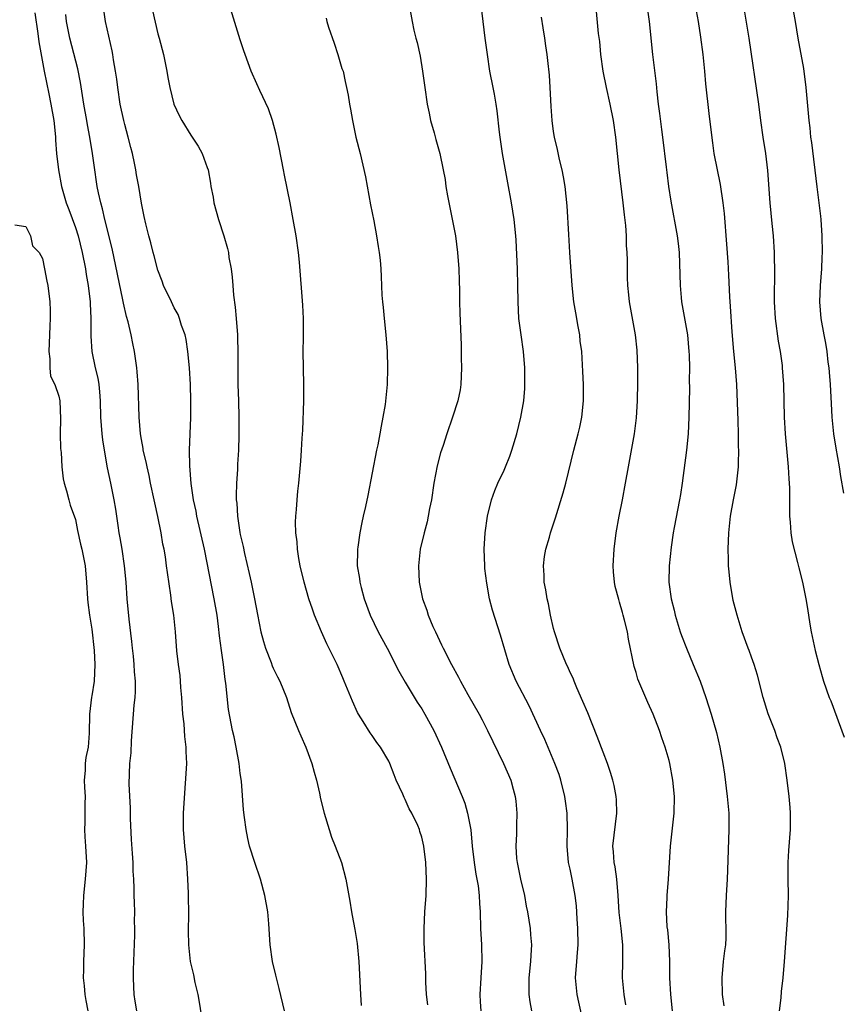
# Model space of a CAD drawing. Units: inches. Extents: x 2583000 to 2586000, y 1533000 to 1536000.
# Drawn here: x 2583352 to 2583452, y 1534868 to 1534987 of the extents above; entities that cross this region are included whole.
import ezdxf

# ---------------------------------------------------------------- set-up
doc = ezdxf.new("R2010")
doc.units = ezdxf.units.IN
doc.header["$MEASUREMENT"] = 0
doc.layers.add('LD25831533_2ft', color=253, linetype='Continuous')

msp = doc.modelspace()

# ---------------------------------------------------------------- linework, layer by layer
at = {"layer": 'LD25831533_2ft'}
for points, elevation in [([(2583384.35, 1534867), (2583383.73, 1534869.73), (2583383.39, 1534871), (2583383.33, 1534871.33), (2583382.9, 1534873), (2583382.61, 1534875), (2583382.45, 1534877.55), (2583382.34, 1534879), (2583381.99, 1534881), (2583381.44, 1534883), (2583380.77, 1534885), (2583380.13, 1534887), (2583379.92, 1534887.92), (2583379.71, 1534889), (2583379.53, 1534890.47), (2583379.39, 1534891.39), (2583379.13, 1534894.87), (2583379, 1534895.79), (2583378.87, 1534897), (2583378.51, 1534899), (2583378.25, 1534900.25), (2583378.07, 1534901), (2583377.56, 1534903.56), (2583377.26, 1534906.74), (2583377.18, 1534907.18), (2583376.96, 1534909), (2583376.71, 1534910.71), (2583376.48, 1534912.48), (2583376.36, 1534913.64), (2583376.18, 1534915), (2583375.84, 1534917), (2583374.65, 1534923), (2583373.73, 1534927), (2583373.63, 1534927.63), (2583373.32, 1534929), (2583373.03, 1534930.97), (2583372.87, 1534933.13), (2583372.86, 1534935), (2583372.99, 1534938.99), (2583373, 1534940.21), (2583373.01, 1534941), (2583372.95, 1534943), (2583372.83, 1534945), (2583372.65, 1534947), (2583372.44, 1534948.44), (2583372.3, 1534949), (2583371.88, 1534950.12), (2583371.63, 1534951), (2583371.46, 1534951.46), (2583371, 1534952.29), (2583370.64, 1534953), (2583369.7, 1534955), (2583369.52, 1534955.52), (2583369, 1534956.83), (2583368.57, 1534958.57), (2583368.44, 1534959), (2583368.16, 1534960.16), (2583367.92, 1534961), (2583367.53, 1534962.47), (2583367.36, 1534963.36), (2583367, 1534964.96), (2583366.68, 1534967), (2583366.41, 1534968.41), (2583366.33, 1534969), (2583366.18, 1534969.82), (2583365.91, 1534971), (2583365.71, 1534971.71), (2583365.41, 1534973), (2583365, 1534974.52), (2583364.88, 1534975), (2583364.45, 1534977), (2583364.14, 1534979), (2583364.02, 1534980.02), (2583363.88, 1534981), (2583363.64, 1534982.36), (2583363.55, 1534983), (2583363.46, 1534983.46), (2583362.66, 1534987), (2583362.38, 1534989)], 7326), ([(2583368.35, 1534988.35), (2583369, 1534985.53), (2583369.16, 1534985), (2583369.7, 1534983), (2583370.09, 1534981), (2583370.22, 1534980.22), (2583370.44, 1534979), (2583370.96, 1534977), (2583371.6, 1534975.6), (2583371.93, 1534975), (2583373, 1534973.22), (2583373.88, 1534971.88), (2583374.37, 1534971), (2583375, 1534969.29), (2583375.09, 1534969), (2583375.4, 1534967.4), (2583375.44, 1534967), (2583375.7, 1534965.7), (2583375.8, 1534965), (2583376.36, 1534963), (2583377.02, 1534961), (2583377.46, 1534959.46), (2583377.56, 1534959), (2583377.63, 1534958.37), (2583377.88, 1534957), (2583378.02, 1534956.02), (2583378.09, 1534955), (2583378.19, 1534953.81), (2583378.38, 1534952.38), (2583378.51, 1534951), (2583378.65, 1534949), (2583378.66, 1534948.66), (2583378.7, 1534947), (2583378.69, 1534945.31), (2583378.71, 1534943), (2583378.79, 1534941), (2583378.84, 1534939), (2583378.83, 1534936.83), (2583378.78, 1534935), (2583378.67, 1534933.33), (2583378.66, 1534932.66), (2583378.54, 1534931), (2583378.51, 1534929.49), (2583378.52, 1534929), (2583378.57, 1534928.57), (2583378.66, 1534927), (2583378.95, 1534925.05), (2583379, 1534924.79), (2583379.34, 1534923.34), (2583379.51, 1534922.49), (2583380.07, 1534920.07), (2583380.3, 1534919), (2583380.71, 1534917), (2583381.07, 1534915.07), (2583381.51, 1534913), (2583381.81, 1534911.81), (2583382.07, 1534911), (2583382.73, 1534909.27), (2583382.87, 1534908.87), (2583383, 1534908.56), (2583383.51, 1534907.51), (2583383.78, 1534907), (2583384.59, 1534905), (2583385.19, 1534903.19), (2583386.07, 1534901), (2583386.35, 1534900.35), (2583386.96, 1534899), (2583387.67, 1534897), (2583387.95, 1534895.95), (2583388.23, 1534895), (2583388.6, 1534893.4), (2583388.73, 1534892.73), (2583389.16, 1534891), (2583389.76, 1534889), (2583390.08, 1534888.08), (2583390.52, 1534887), (2583391.26, 1534885), (2583391.8, 1534883), (2583392.3, 1534880.3), (2583392.49, 1534879), (2583392.58, 1534878.58), (2583392.88, 1534876.88), (2583393.16, 1534875.16), (2583393.37, 1534873), (2583393.56, 1534869), (2583393.66, 1534867.66)], 7324), ([(2583401.73, 1534867.73), (2583401.6, 1534869), (2583401.5, 1534870.5), (2583401.49, 1534871.49), (2583401.3, 1534875.3), (2583401.29, 1534877), (2583401.38, 1534879), (2583401.53, 1534881), (2583401.58, 1534883), (2583401.5, 1534885), (2583401.26, 1534887), (2583401, 1534888.08), (2583400.77, 1534888.77), (2583400.72, 1534889), (2583400.52, 1534889.48), (2583399.81, 1534891), (2583399.5, 1534891.5), (2583399, 1534892.65), (2583398.87, 1534892.87), (2583398.71, 1534893.29), (2583397.92, 1534895), (2583397.65, 1534895.65), (2583397.14, 1534897), (2583397, 1534897.28), (2583396, 1534899), (2583395.57, 1534899.57), (2583395, 1534900.4), (2583394.74, 1534900.74), (2583393.9, 1534902.1), (2583393.32, 1534903), (2583393.21, 1534903.21), (2583392.59, 1534904.59), (2583391.61, 1534907), (2583391.42, 1534907.42), (2583390.73, 1534909), (2583389.51, 1534911.51), (2583388.83, 1534913), (2583388.02, 1534915), (2583387.74, 1534915.74), (2583387.33, 1534917), (2583386.74, 1534919), (2583386.27, 1534921), (2583386.11, 1534921.89), (2583385.94, 1534923), (2583385.88, 1534923.88), (2583385.74, 1534925), (2583385.71, 1534926.3), (2583385.73, 1534927), (2583385.82, 1534927.82), (2583385.88, 1534929), (2583385.97, 1534930.03), (2583386.08, 1534931), (2583386.33, 1534933.67), (2583386.42, 1534935), (2583386.49, 1534936.49), (2583386.57, 1534937.43), (2583386.7, 1534941), (2583386.72, 1534943), (2583386.64, 1534947), (2583386.67, 1534948.67), (2583386.67, 1534951), (2583386.6, 1534952.6), (2583386.18, 1534957.82), (2583386.06, 1534959), (2583385.78, 1534961), (2583385.43, 1534963), (2583385.05, 1534965), (2583384.36, 1534968.36), (2583384.25, 1534969), (2583383.71, 1534971.71), (2583383.36, 1534973.36), (2583382.91, 1534975), (2583382.42, 1534976.42), (2583381.35, 1534978.65), (2583381, 1534979.44), (2583380.33, 1534981), (2583379.6, 1534983), (2583379.44, 1534983.44), (2583379, 1534984.79), (2583377.71, 1534989)], 7322), ([(2583399.48, 1534989), (2583399.84, 1534987), (2583400.05, 1534985.95), (2583400.29, 1534985), (2583400.45, 1534984.45), (2583400.8, 1534982.8), (2583401.11, 1534981), (2583401.37, 1534979), (2583401.67, 1534977), (2583401.89, 1534975.89), (2583402.08, 1534975), (2583402.51, 1534973.49), (2583402.71, 1534972.71), (2583403.19, 1534971), (2583403.61, 1534969), (2583403.83, 1534967.83), (2583403.94, 1534967), (2583404.13, 1534965.87), (2583405.08, 1534961), (2583405.36, 1534959), (2583405.51, 1534957), (2583405.54, 1534955.54), (2583405.6, 1534954.4), (2583405.6, 1534953), (2583405.63, 1534951.63), (2583405.79, 1534947.79), (2583405.79, 1534946.21), (2583405.83, 1534945), (2583405.75, 1534943), (2583405.66, 1534942.34), (2583405.4, 1534941), (2583404.75, 1534939), (2583404.04, 1534937), (2583403.6, 1534935.6), (2583403.29, 1534934.71), (2583402.89, 1534933.11), (2583402.49, 1534931), (2583402.18, 1534929), (2583401.96, 1534927.96), (2583401.8, 1534927), (2583401.67, 1534926.33), (2583401.3, 1534925), (2583400.83, 1534923), (2583400.61, 1534921), (2583400.71, 1534919), (2583401.09, 1534917), (2583401.61, 1534915.61), (2583401.79, 1534915), (2583402.37, 1534913.63), (2583402.66, 1534913), (2583403.42, 1534911.42), (2583403.59, 1534911), (2583404.61, 1534909), (2583405.48, 1534907.48), (2583405.72, 1534907), (2583406.6, 1534905.4), (2583407.95, 1534903), (2583408.32, 1534902.32), (2583409, 1534901), (2583410.93, 1534897), (2583411.8, 1534895), (2583412.09, 1534893.91), (2583412.35, 1534893), (2583412.43, 1534892.43), (2583412.53, 1534891), (2583412.48, 1534889.52), (2583412.49, 1534888.49), (2583412.42, 1534887), (2583412.51, 1534885.49), (2583412.56, 1534885), (2583412.97, 1534883), (2583413.47, 1534881), (2583413.69, 1534879.69), (2583413.85, 1534879), (2583414.01, 1534877.99), (2583414.15, 1534877), (2583414.21, 1534876.21), (2583414.3, 1534875), (2583414.23, 1534873.77), (2583414.2, 1534873), (2583413.99, 1534871), (2583413.99, 1534869), (2583414.11, 1534868.11), (2583414.31, 1534867)], 7318), ([(2583420.74, 1534865), (2583420.07, 1534868.07), (2583419.85, 1534869), (2583419.67, 1534871), (2583419.81, 1534873), (2583419.91, 1534874.09), (2583419.98, 1534875), (2583419.94, 1534877), (2583419.84, 1534878.16), (2583419.76, 1534879.76), (2583419.61, 1534881), (2583419.25, 1534883), (2583419.2, 1534883.2), (2583419, 1534884.21), (2583418.82, 1534885), (2583418.63, 1534887), (2583418.67, 1534889), (2583418.63, 1534891), (2583418.43, 1534892.43), (2583418.37, 1534893), (2583417.88, 1534895), (2583417.66, 1534895.66), (2583417.16, 1534897), (2583415.92, 1534899.92), (2583415.4, 1534901), (2583414.02, 1534904.02), (2583412.46, 1534907), (2583411.61, 1534909), (2583410.56, 1534912.56), (2583409.59, 1534915.59), (2583409.24, 1534917), (2583408.89, 1534918.89), (2583408.67, 1534920.67), (2583408.64, 1534921), (2583408.58, 1534923), (2583408.69, 1534925), (2583408.97, 1534927), (2583409.46, 1534929), (2583409.86, 1534930.14), (2583410.23, 1534931), (2583411, 1534932.6), (2583411.18, 1534933), (2583411.7, 1534934.3), (2583411.94, 1534935), (2583412.54, 1534937), (2583413.03, 1534939), (2583413.38, 1534941), (2583413.5, 1534942.5), (2583413.52, 1534943), (2583413.5, 1534943.5), (2583413.5, 1534945), (2583413.34, 1534947), (2583413.05, 1534949), (2583412.79, 1534951), (2583412.69, 1534953), (2583412.66, 1534955), (2583412.61, 1534957), (2583412.47, 1534960.47), (2583412.43, 1534961), (2583412.23, 1534963), (2583411.91, 1534965), (2583411.44, 1534967.44), (2583410.82, 1534971), (2583410.51, 1534973), (2583410.43, 1534973.57), (2583410.17, 1534976.17), (2583410.04, 1534977), (2583409.82, 1534978.18), (2583409.68, 1534979), (2583409.28, 1534981), (2583408.97, 1534983), (2583408.7, 1534985), (2583408.45, 1534987), (2583408.23, 1534989)], 7316), ([(2583431.43, 1534867), (2583431.22, 1534869), (2583431.09, 1534871), (2583431.09, 1534873), (2583431.02, 1534875.02), (2583430.84, 1534876.84), (2583430.79, 1534877.21), (2583430.67, 1534879), (2583430.76, 1534880.76), (2583430.76, 1534881), (2583430.95, 1534883), (2583431.17, 1534887), (2583431.6, 1534891), (2583431.64, 1534893), (2583431.45, 1534895), (2583431.1, 1534897), (2583431, 1534897.39), (2583430.53, 1534899), (2583430.12, 1534900.12), (2583429.85, 1534901), (2583429.09, 1534903), (2583428.43, 1534904.43), (2583427.23, 1534907.23), (2583427, 1534908.03), (2583426.76, 1534908.76), (2583426.08, 1534912.08), (2583425.94, 1534913), (2583425.61, 1534914.39), (2583425.45, 1534915), (2583425.34, 1534915.34), (2583425, 1534916.58), (2583424.89, 1534916.89), (2583424.47, 1534918.47), (2583424.38, 1534919), (2583424.27, 1534920.27), (2583424.23, 1534921), (2583424.33, 1534923), (2583424.58, 1534925), (2583424.93, 1534927), (2583425.35, 1534929), (2583425.73, 1534931), (2583426.08, 1534933), (2583426.82, 1534937), (2583427.06, 1534938.94), (2583427.18, 1534941), (2583427.22, 1534943.22), (2583427.21, 1534945), (2583427.13, 1534947.13), (2583426.94, 1534949), (2583426.22, 1534953), (2583426.14, 1534953.86), (2583426.01, 1534955), (2583425.96, 1534955.96), (2583425.95, 1534957), (2583425.95, 1534958.05), (2583425.92, 1534959), (2583425.85, 1534959.85), (2583425.83, 1534961), (2583425.74, 1534962.26), (2583425.58, 1534963.58), (2583425.44, 1534965), (2583424.94, 1534969), (2583424.54, 1534973), (2583424.25, 1534975), (2583423.84, 1534977), (2583423.41, 1534979), (2583423.02, 1534981), (2583422.74, 1534983), (2583422.59, 1534984.59), (2583422.44, 1534985.56), (2583422.21, 1534988.21)], 7312), ([(2583428.31, 1534989), (2583428.58, 1534987), (2583429.01, 1534983.01), (2583429.44, 1534979.44), (2583429.51, 1534978.49), (2583429.67, 1534977), (2583429.85, 1534975.85), (2583430.07, 1534973.93), (2583430.22, 1534973), (2583430.64, 1534969.36), (2583430.71, 1534968.71), (2583430.94, 1534967), (2583431.22, 1534965.22), (2583431.98, 1534961), (2583432.09, 1534960.09), (2583432.21, 1534959), (2583432.32, 1534956.32), (2583432.34, 1534955), (2583432.47, 1534953.53), (2583432.52, 1534953), (2583433.22, 1534949), (2583433.41, 1534947), (2583433.43, 1534946.57), (2583433.47, 1534945), (2583433.45, 1534943.45), (2583433.47, 1534942.52), (2583433.41, 1534939), (2583433.32, 1534937), (2583433.13, 1534935), (2583432.58, 1534931), (2583432.38, 1534929.62), (2583432.27, 1534929), (2583431.62, 1534925.62), (2583431.51, 1534925), (2583431.26, 1534923.26), (2583431.03, 1534921), (2583430.99, 1534919), (2583431.24, 1534917), (2583431.61, 1534915.61), (2583431.73, 1534915), (2583432.35, 1534913), (2583432.52, 1534912.52), (2583433.1, 1534911), (2583433.94, 1534909), (2583434.76, 1534907), (2583435.47, 1534905), (2583436.11, 1534903), (2583436.76, 1534900.76), (2583437.16, 1534899), (2583437.52, 1534897), (2583437.72, 1534895.72), (2583438.06, 1534893), (2583438.24, 1534891), (2583438.26, 1534889), (2583438.08, 1534884.08), (2583438.06, 1534883), (2583437.93, 1534881), (2583437.85, 1534879), (2583437.85, 1534878.15), (2583437.89, 1534877), (2583437.87, 1534875.87), (2583437.83, 1534875), (2583437.73, 1534874.27), (2583437.58, 1534873), (2583437.38, 1534871), (2583437.45, 1534869), (2583437.63, 1534867.63)], 7310), ([(2583444.4, 1534867), (2583444.59, 1534868.59), (2583444.64, 1534869.36), (2583444.82, 1534871), (2583444.99, 1534873.01), (2583445.42, 1534878.58), (2583445.47, 1534881), (2583445.44, 1534883), (2583445.44, 1534885), (2583445.54, 1534886.46), (2583445.74, 1534889), (2583445.72, 1534890.28), (2583445.73, 1534891), (2583445.68, 1534891.68), (2583445.55, 1534893), (2583445.33, 1534895), (2583445.05, 1534897), (2583444.54, 1534899), (2583444.11, 1534900.11), (2583443.82, 1534901), (2583443.03, 1534903.03), (2583442.41, 1534905), (2583441.72, 1534907.72), (2583441.32, 1534909), (2583441, 1534909.91), (2583440.7, 1534910.7), (2583440.58, 1534911), (2583439.86, 1534913), (2583439.25, 1534915), (2583438.79, 1534916.78), (2583438.4, 1534919), (2583438.27, 1534920.27), (2583438.22, 1534921), (2583438.21, 1534921.79), (2583438.16, 1534923), (2583438.23, 1534925), (2583438.45, 1534927), (2583438.81, 1534929), (2583439.17, 1534930.83), (2583439.42, 1534933), (2583439.41, 1534933.41), (2583439.47, 1534935), (2583439.44, 1534935.44), (2583439.42, 1534937), (2583439.37, 1534938.63), (2583439.21, 1534943), (2583439.06, 1534945), (2583438.85, 1534947), (2583438.65, 1534949.35), (2583438.46, 1534952.46), (2583438.37, 1534953.63), (2583438.23, 1534956.23), (2583438.16, 1534957.84), (2583438.02, 1534960.02), (2583437.72, 1534963.72), (2583437.58, 1534965), (2583437.25, 1534967.25), (2583436.49, 1534971), (2583436.3, 1534972.3), (2583436.11, 1534973.89), (2583435.85, 1534975.85), (2583435.47, 1534979.47), (2583435.34, 1534981), (2583435.14, 1534983), (2583434.87, 1534985.13), (2583434.58, 1534987), (2583434.32, 1534988.32)], 7308), ([(2583452.18, 1534929.82), (2583451.82, 1534931.82), (2583451.65, 1534933), (2583451.26, 1534935.26), (2583450.99, 1534936.99), (2583450.79, 1534939), (2583450.68, 1534940.68), (2583450.57, 1534943), (2583450.47, 1534944.47), (2583450.41, 1534945), (2583450.31, 1534945.69), (2583450.16, 1534947), (2583450, 1534948), (2583449.8, 1534949), (2583449.44, 1534951), (2583449.29, 1534953), (2583449.37, 1534955), (2583449.52, 1534957), (2583449.58, 1534958.42), (2583449.6, 1534959), (2583449.58, 1534961), (2583449.43, 1534963), (2583449.39, 1534963.39), (2583448.95, 1534966.95), (2583448.33, 1534972.33), (2583448.21, 1534973), (2583448.11, 1534974.11), (2583448, 1534975), (2583447.64, 1534979), (2583447.33, 1534981.33), (2583446.66, 1534985), (2583446.32, 1534987), (2583445.96, 1534989)], 7304), ([(2583354.08, 1534988.08), (2583354.44, 1534985.56), (2583354.56, 1534984.56), (2583355.22, 1534981), (2583355.77, 1534978.23), (2583356.03, 1534977), (2583356.39, 1534975), (2583356.56, 1534973.44), (2583356.6, 1534973), (2583356.6, 1534972.6), (2583356.71, 1534971), (2583356.95, 1534969), (2583357.33, 1534967), (2583357.9, 1534965), (2583358.2, 1534964.2), (2583359, 1534962.03), (2583359.32, 1534961), (2583359.81, 1534959), (2583360.22, 1534957), (2583360.32, 1534956.32), (2583360.57, 1534955), (2583360.8, 1534953), (2583360.8, 1534952.8), (2583360.89, 1534951), (2583360.86, 1534948.86), (2583360.98, 1534947), (2583361.42, 1534945), (2583361.74, 1534943.74), (2583361.85, 1534943), (2583361.91, 1534942.09), (2583362.01, 1534941), (2583362.04, 1534939), (2583362.19, 1534937), (2583362.28, 1534936.28), (2583362.48, 1534935), (2583362.86, 1534932.86), (2583363.27, 1534931), (2583363.67, 1534929), (2583363.85, 1534927.85), (2583364.13, 1534925.87), (2583364.28, 1534925), (2583364.4, 1534924.4), (2583364.63, 1534923), (2583364.92, 1534921), (2583365.1, 1534919), (2583365.24, 1534917), (2583365.47, 1534914.53), (2583365.8, 1534911.8), (2583365.87, 1534911), (2583365.99, 1534910.01), (2583366.09, 1534909), (2583366.12, 1534908.12), (2583366.26, 1534907), (2583366.27, 1534905.73), (2583366.2, 1534905), (2583366.07, 1534904.08), (2583365.75, 1534899.75), (2583365.71, 1534898.29), (2583365.58, 1534897), (2583365.5, 1534894.5), (2583365.64, 1534891.64), (2583365.63, 1534891), (2583365.65, 1534890.35), (2583365.78, 1534887.78), (2583365.9, 1534886.1), (2583365.95, 1534885), (2583365.97, 1534883.97), (2583366.03, 1534883), (2583366.09, 1534881.91), (2583366.1, 1534881), (2583366.14, 1534880.14), (2583366.16, 1534879), (2583366.13, 1534877.87), (2583366.17, 1534877), (2583366.17, 1534876.17), (2583365.99, 1534871.99), (2583365.99, 1534871), (2583366.06, 1534869.94), (2583366.07, 1534869), (2583366.2, 1534868.2), (2583366.42, 1534867)], 7330), ([(2583374.47, 1534865.53), (2583374.07, 1534868.07), (2583373.88, 1534869), (2583373.54, 1534870.46), (2583373.37, 1534871.37), (2583372.97, 1534873), (2583372.74, 1534875), (2583372.72, 1534876.72), (2583372.74, 1534878.74), (2583372.75, 1534879), (2583372.71, 1534880.71), (2583372.72, 1534881.28), (2583372.65, 1534883), (2583372.5, 1534885), (2583372.27, 1534887), (2583372.13, 1534889), (2583372.13, 1534891), (2583372.18, 1534892.18), (2583372.5, 1534897), (2583372.45, 1534898.45), (2583372.45, 1534899), (2583372.27, 1534900.27), (2583372.19, 1534901.81), (2583372.03, 1534903), (2583371.9, 1534905), (2583371.79, 1534906.21), (2583371.75, 1534907), (2583371.69, 1534907.69), (2583371.5, 1534909), (2583371.31, 1534910.69), (2583371.14, 1534913), (2583370.93, 1534915), (2583370.67, 1534916.67), (2583370.58, 1534917.42), (2583370.16, 1534920.16), (2583370.07, 1534921), (2583369.91, 1534922.09), (2583369.76, 1534923), (2583369.62, 1534923.62), (2583369.42, 1534925), (2583369.01, 1534926.99), (2583368.62, 1534928.62), (2583368.55, 1534929), (2583368.12, 1534931), (2583367.95, 1534931.95), (2583367.69, 1534933), (2583367.6, 1534933.6), (2583367.23, 1534935), (2583367.21, 1534935.21), (2583367, 1534936.31), (2583366.89, 1534937), (2583366.73, 1534939), (2583366.6, 1534943), (2583366.5, 1534944.5), (2583366.45, 1534945), (2583366.18, 1534947), (2583365.95, 1534947.95), (2583365.77, 1534949), (2583365.41, 1534950.59), (2583365.22, 1534951.22), (2583364.83, 1534952.83), (2583364.76, 1534953.24), (2583363.46, 1534959.46), (2583362.57, 1534963), (2583362.28, 1534964.28), (2583362.07, 1534965), (2583361.79, 1534966.21), (2583361.65, 1534967), (2583361.58, 1534967.58), (2583361.34, 1534969), (2583361.06, 1534971), (2583360.76, 1534973), (2583360.47, 1534974.47), (2583360.39, 1534975), (2583360.02, 1534977), (2583359.61, 1534979.61), (2583359.29, 1534981.29), (2583358.33, 1534985), (2583357.93, 1534987), (2583357.84, 1534987.84)], 7328), ([(2583389.4, 1534987.4), (2583389.49, 1534987), (2583389.69, 1534986.31), (2583390.38, 1534984.38), (2583390.83, 1534983), (2583391.33, 1534981.33), (2583391.46, 1534981), (2583391.73, 1534979.73), (2583391.9, 1534979), (2583392.07, 1534978.07), (2583392.23, 1534977), (2583392.36, 1534976.36), (2583392.59, 1534975), (2583393.02, 1534973), (2583393.53, 1534971), (2583394.17, 1534968.17), (2583394.79, 1534964.79), (2583395.18, 1534962.82), (2583395.52, 1534961), (2583395.71, 1534959.71), (2583395.85, 1534959), (2583395.95, 1534958.05), (2583396.05, 1534957), (2583396.1, 1534956.1), (2583396.17, 1534953.83), (2583396.25, 1534953), (2583396.34, 1534952.34), (2583396.45, 1534951), (2583396.67, 1534949), (2583396.81, 1534947), (2583396.87, 1534945), (2583396.81, 1534943), (2583396.55, 1534940.55), (2583396.3, 1534939), (2583396.07, 1534937.93), (2583395.94, 1534937), (2583395.68, 1534935.68), (2583395.53, 1534935), (2583394.47, 1534929.53), (2583394.19, 1534928.18), (2583393.92, 1534927), (2583393.74, 1534926.26), (2583393.49, 1534925), (2583393.26, 1534923.26), (2583393.21, 1534923), (2583393.2, 1534922.8), (2583393.19, 1534921), (2583393.44, 1534919.44), (2583393.48, 1534919), (2583393.64, 1534918.36), (2583394.01, 1534917), (2583394.74, 1534915), (2583395.74, 1534913), (2583396.83, 1534911), (2583398.21, 1534908.21), (2583399, 1534906.86), (2583400.46, 1534904.46), (2583401, 1534903.63), (2583401.37, 1534903), (2583402.46, 1534901), (2583403.4, 1534899), (2583404.44, 1534896.44), (2583405.91, 1534893), (2583406.22, 1534892.22), (2583406.57, 1534891), (2583406.95, 1534888.95), (2583407.13, 1534887), (2583407.35, 1534885), (2583407.57, 1534883.57), (2583407.83, 1534882.17), (2583407.98, 1534881), (2583408.02, 1534880.02), (2583408.09, 1534879), (2583408.15, 1534877), (2583408.27, 1534875), (2583408.3, 1534873), (2583408.16, 1534871), (2583408.07, 1534869), (2583408.1, 1534868.1), (2583408.18, 1534867)], 7320), ([(2583425.75, 1534867.75), (2583425.54, 1534869), (2583425.35, 1534871), (2583425.39, 1534873), (2583425.41, 1534875), (2583425.18, 1534877), (2583424.93, 1534878.93), (2583424.82, 1534881), (2583424.66, 1534883), (2583424.47, 1534884.47), (2583424.33, 1534885), (2583424.28, 1534886.28), (2583424.2, 1534887), (2583424.68, 1534891), (2583424.62, 1534892.62), (2583424.59, 1534893), (2583424.33, 1534894.33), (2583424.18, 1534895), (2583423.91, 1534895.91), (2583423.54, 1534897), (2583423, 1534898.39), (2583422.29, 1534900.29), (2583421.14, 1534903.14), (2583420.55, 1534904.55), (2583419.81, 1534906.19), (2583419.48, 1534907), (2583419.35, 1534907.35), (2583419, 1534908.06), (2583418.72, 1534908.72), (2583418.58, 1534909), (2583417.76, 1534911), (2583417.1, 1534913), (2583417, 1534913.37), (2583416.63, 1534915), (2583416.38, 1534916.38), (2583416.21, 1534917), (2583416.07, 1534918.07), (2583415.86, 1534919), (2583415.87, 1534919.87), (2583415.77, 1534921), (2583415.89, 1534922.11), (2583416.06, 1534923), (2583416.48, 1534924.48), (2583416.61, 1534925), (2583417.21, 1534926.79), (2583418.17, 1534929.83), (2583418.48, 1534931), (2583419.44, 1534935), (2583419.99, 1534937), (2583420.18, 1534937.82), (2583420.43, 1534939), (2583420.63, 1534941), (2583420.63, 1534943), (2583420.56, 1534944.56), (2583420.41, 1534947), (2583420.23, 1534948.23), (2583420.16, 1534949), (2583419.99, 1534950.01), (2583419.68, 1534951.68), (2583419.47, 1534953), (2583419.26, 1534955), (2583418.97, 1534959), (2583418.83, 1534961.17), (2583418.65, 1534964.65), (2583418.39, 1534967), (2583418.19, 1534968.19), (2583418.04, 1534969), (2583417.73, 1534970.27), (2583417.48, 1534971.48), (2583417.11, 1534973), (2583417, 1534973.68), (2583416.82, 1534975), (2583416.71, 1534976.71), (2583416.59, 1534979), (2583416.49, 1534980.49), (2583416.3, 1534982.3), (2583416.22, 1534983), (2583416.06, 1534984.06), (2583415.94, 1534985), (2583415.75, 1534986.25), (2583415.53, 1534987.53)], 7314), ([(2583440.15, 1534988.15), (2583440.69, 1534985), (2583441.83, 1534977), (2583442.07, 1534975), (2583442.36, 1534973), (2583442.7, 1534971), (2583442.95, 1534968.95), (2583443.23, 1534965), (2583443.48, 1534962.52), (2583443.61, 1534961), (2583443.73, 1534959), (2583443.74, 1534958.26), (2583443.79, 1534957), (2583443.8, 1534955.8), (2583443.74, 1534954.26), (2583443.75, 1534953), (2583443.86, 1534951), (2583444.24, 1534948.24), (2583444.47, 1534947), (2583444.7, 1534945.3), (2583444.73, 1534945), (2583444.86, 1534943), (2583444.96, 1534939), (2583445.08, 1534937), (2583445.23, 1534935.23), (2583445.44, 1534933), (2583445.53, 1534931.53), (2583445.58, 1534931), (2583445.61, 1534930.39), (2583445.62, 1534929), (2583445.59, 1534927.59), (2583445.62, 1534927), (2583445.7, 1534926.3), (2583445.76, 1534925), (2583445.91, 1534923.91), (2583446.59, 1534921.41), (2583446.74, 1534920.74), (2583447.19, 1534919), (2583447.59, 1534917), (2583447.8, 1534915.8), (2583448.09, 1534913.91), (2583448.25, 1534913), (2583448.73, 1534910.73), (2583449.16, 1534909), (2583449.56, 1534907.56), (2583449.73, 1534907), (2583450.42, 1534905), (2583450.6, 1534904.6), (2583452.22, 1534900.22)], 7306), ([(2583351.67, 1534962.33), (2583353, 1534962.13), (2583353.57, 1534961), (2583353.81, 1534959.81), (2583354.59, 1534959), (2583355, 1534958.28), (2583355.27, 1534957), (2583355.53, 1534955.53), (2583355.67, 1534955), (2583355.9, 1534953), (2583355.96, 1534951.96), (2583355.95, 1534951), (2583355.89, 1534950.11), (2583355.88, 1534949), (2583355.79, 1534947), (2583355.92, 1534946.08), (2583355.9, 1534945), (2583356, 1534944), (2583356.49, 1534943), (2583357, 1534941.57), (2583357.1, 1534941), (2583357.18, 1534938.82), (2583357.17, 1534937), (2583357.21, 1534935.21), (2583357.27, 1534934.73), (2583357.35, 1534933), (2583357.53, 1534931.53), (2583357.64, 1534931), (2583357.93, 1534930.07), (2583358.19, 1534929), (2583358.36, 1534928.36), (2583359, 1534926.61), (2583359.26, 1534925.26), (2583359.61, 1534923.61), (2583359.78, 1534923), (2583360, 1534922), (2583360.18, 1534921), (2583360.36, 1534919), (2583360.48, 1534917), (2583360.53, 1534916.53), (2583360.72, 1534915), (2583361, 1534913.29), (2583361.28, 1534910.72), (2583361.36, 1534909), (2583361.26, 1534907), (2583361, 1534905.22), (2583360.96, 1534905.04), (2583360.7, 1534903), (2583360.69, 1534900.69), (2583360.54, 1534899), (2583360.28, 1534897.72), (2583360.2, 1534897), (2583360.17, 1534896.17), (2583360.08, 1534895), (2583360.1, 1534894.1), (2583360.17, 1534893), (2583360.14, 1534892.14), (2583360.16, 1534891), (2583360.15, 1534889.85), (2583360.1, 1534889), (2583360.13, 1534888.13), (2583360.22, 1534887), (2583360.33, 1534885), (2583360.19, 1534883), (2583359.97, 1534881), (2583359.93, 1534879.93), (2583359.92, 1534879), (2583359.95, 1534877.95), (2583360.02, 1534877), (2583360.07, 1534875), (2583360.01, 1534873.99), (2583359.99, 1534873), (2583360, 1534872), (2583359.95, 1534871), (2583360.06, 1534870.06), (2583360.14, 1534869), (2583360.26, 1534868.26), (2583360.51, 1534867)], 7332)]:
    msp.add_lwpolyline(points, dxfattribs=dict(at, elevation=elevation))

doc.saveas('drawing.dxf')
